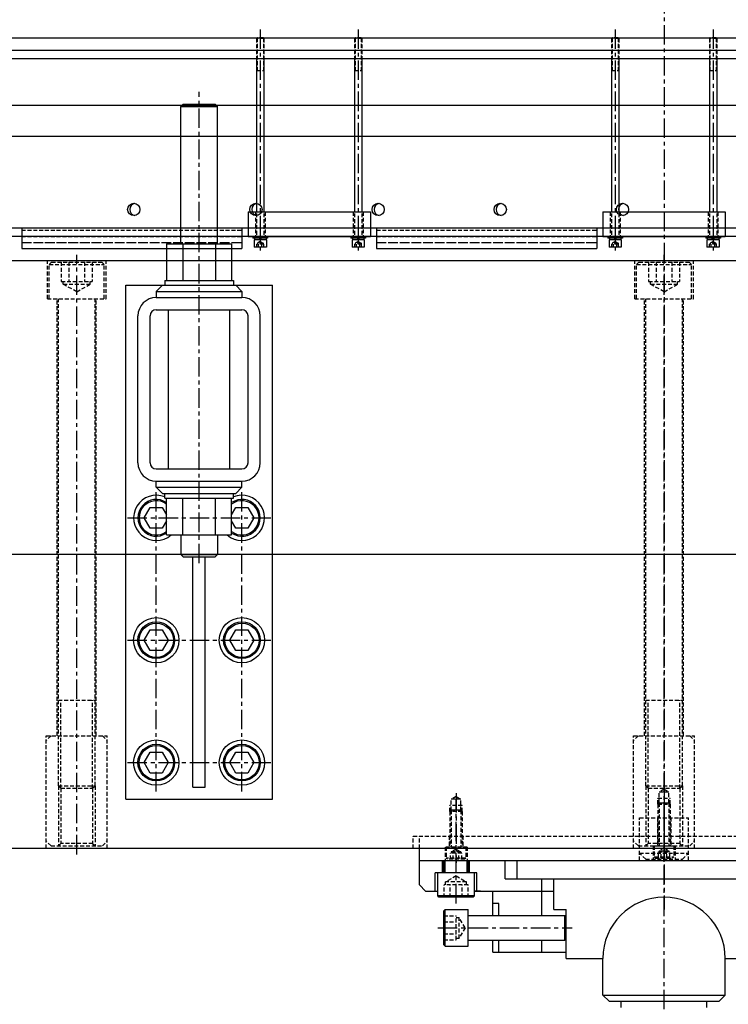
# Model space of a CAD drawing. Units: millimetres. Extents: x -23737 to 74576, y -43327 to -1615.
# Drawn here: x 58285 to 58864, y -23367 to -22562 of the extents above; entities that cross this region are included whole.
import ezdxf

# ---------------------------------------------------------------- set-up
doc = ezdxf.new("R2010")
doc.units = ezdxf.units.MM
doc.header["$LTSCALE"] = 0.5
for name, pattern in [('CENTER', [50.8, 31.75, -6.35, 6.35, -6.35]), ('DASHED', [19.05, 12.7, -6.35]), ('HIDDEN', [9.525, 6.35, -3.175])]:
    doc.linetypes.add(name, pattern=pattern)
for name, color, linetype in [('BRACKET 01', 3, 'Continuous'), ('BRACKET 02', 5, 'Continuous'), ('CENTER-BRACKET 02', 5, 'CENTER'), ('CENTER-SUPPORT', 30, 'CENTER'), ('CENTER-YOKE', 3, 'CENTER'), ('COIL', 4, 'Continuous'), ('HIDDEN-BRACKET 01', 3, 'DASHED'), ('HIDDEN-SHIM', 2, 'HIDDEN'), ('HIDDEN-SUPPORT', 30, 'HIDDEN'), ('HIDDEN-YOKE', 5, 'HIDDEN'), ('PV-7631C', 7, 'Continuous'), ('SUPPORT', 30, 'Continuous'), ('YOKE', 1, 'Continuous')]:
    doc.layers.add(name, color=color, linetype=linetype)

# ---------------------------------------------------------------- blocks, each defined once
blk = doc.blocks.new('chamber_fr')
at = {"layer": 'PV-7631C', "extrusion": (0, 1, -3.44505e-16)}
for p, q in [((11198.75, -281), (114.55, -281)), ((11208.3, -291), (104.12, -291)), ((11253.23, -336), (59.19, -336)), ((34.67, -361), (11278.63, -361)), ((0, -436), (11353.79, -436))]:
    blk.add_line(p, q, dxfattribs=at)
at = {"layer": 'PV-7631C'}
for centre in [(3580.07, -421), (3679.92, -421), (3779.77, -421), (3879.62, -421), (3979.47, -421)]:
    blk.add_ellipse(centre, major_axis=(0, -5), ratio=0.998487, dxfattribs=at)
for centre, start_param, end_param in [((3581.72, -421), 0.165985, 2.975607), ((3681.57, -421), 0.165985, 2.975607), ((3781.42, -421), 0.165914, 2.975679), ((3881.27, -421), 0.165985, 2.975607), ((3981.12, -421), 0.165985, 2.975607)]:
    blk.add_ellipse(centre, major_axis=(0, 5), ratio=0.998487, start_param=start_param, end_param=end_param, dxfattribs=at)

msp = doc.modelspace()

# ---------------------------------------------------------------- linework, layer by layer
at = {"layer": 'BRACKET 01'}
for p, q in [((58286.32822, -22732.06428), (58286.32822, -22749.06428)), ((58466.32822, -22732.06428), (58466.32822, -22749.06428)), ((58576.32822, -22732.06428), (58576.32822, -22749.06428)), ((58756.32822, -22732.06428), (58756.32822, -22749.06428)), ((58286.32822, -22749.06428), (58466.32822, -22749.06428)), ((58576.32822, -22749.06428), (58756.32822, -22749.06428))]:
    msp.add_line(p, q, dxfattribs=at)
at = {"layer": 'BRACKET 02'}
for p, q in [((58418.32822, -22631.06428), (58416.32822, -22633.06428)), ((58418.32822, -22631.06428), (58444.32822, -22631.06428)), ((58444.32822, -22631.06428), (58446.32822, -22633.06428)), ((58416.32822, -22633.06428), (58446.32822, -22633.06428)), ((58416.32822, -22745.06428), (58416.32822, -22633.06428)), ((58446.32822, -22745.06428), (58446.32822, -22633.06428)), ((58404.7701, -22745.06428), (58457.88633, -22745.06428)), ((58404.7701, -22745.06428), (58404.7701, -22775.06428)), ((58418.04916, -22745.06428), (58418.04916, -22775.06428)), ((58444.60727, -22745.06428), (58444.60727, -22775.06428)), ((58457.88633, -22745.06428), (58457.88633, -22775.06428)), ((58403.32822, -22775.06428), (58459.32822, -22775.06428)), ((58403.32822, -22775.06428), (58403.32822, -22779.06428)), ((58459.32822, -22775.06428), (58459.32822, -22779.06428)), ((58371.32822, -22779.06428), (58491.32822, -22779.06428)), ((58371.32822, -23199.06428), (58371.32822, -22779.06428)), ((58396.32822, -22784.06428), (58401.32822, -22779.06428)), ((58396.32822, -22784.06428), (58466.32822, -22784.06428)), ((58396.32822, -22784.06428), (58396.32822, -22789.06428)), ((58401.32822, -22779.06428), (58461.32822, -22779.06428)), ((58461.32822, -22779.06428), (58466.32822, -22784.06428)), ((58466.32822, -22784.06428), (58466.32822, -22789.06428)), ((58491.32822, -23199.06428), (58491.32822, -22779.06428)), ((58396.32822, -22789.06428), (58466.32822, -22789.06428)), ((58396.32822, -22799.06428), (58466.32822, -22799.06428)), ((58406.32822, -22929.06428), (58406.32822, -22799.06428)), ((58456.32822, -22929.06428), (58456.32822, -22799.06428)), ((58381.32822, -22924.06428), (58381.32822, -22804.06428)), ((58391.32822, -22924.06428), (58391.32822, -22804.06428)), ((58471.32822, -22924.06428), (58471.32822, -22804.06428)), ((58481.32822, -22924.06428), (58481.32822, -22804.06428)), ((58396.32822, -22929.06428), (58466.32822, -22929.06428)), ((58396.32822, -22939.06428), (58466.32822, -22939.06428)), ((58396.32822, -22944.06428), (58396.32822, -22939.06428)), ((58396.32822, -22944.06428), (58466.32822, -22944.06428)), ((58396.32822, -22944.06428), (58401.32822, -22949.06428)), ((58461.32822, -22949.06428), (58466.32822, -22944.06428)), ((58466.32822, -22944.06428), (58466.32822, -22939.06428)), ((58401.32822, -22949.06428), (58461.32822, -22949.06428)), ((58403.32822, -22953.06428), (58403.32822, -22949.06428)), ((58403.32822, -22953.06428), (58459.32822, -22953.06428)), ((58404.7701, -22983.06428), (58404.7701, -22953.06428)), ((58418.04916, -22983.06428), (58418.04916, -22953.06428)), ((58444.60727, -22983.06428), (58444.60727, -22953.06428)), ((58457.88633, -22983.06428), (58457.88633, -22953.06428)), ((58459.32822, -22953.06428), (58459.32822, -22949.06428)), ((58404.7701, -22983.06428), (58457.88633, -22983.06428)), ((58416.32822, -22983.06428), (58416.32822, -22999.06428)), ((58446.32822, -22983.06428), (58446.32822, -22999.06428)), ((58416.32822, -22999.06428), (58446.32822, -22999.06428)), ((58418.32822, -23001.06428), (58416.32822, -22999.06428)), ((58418.32822, -23001.06428), (58444.32822, -23001.06428)), ((58426.32822, -23189.06428), (58426.32822, -23001.06428)), ((58436.32822, -23189.06428), (58436.32822, -23001.06428)), ((58444.32822, -23001.06428), (58446.32822, -22999.06428)), ((58426.32822, -23189.06428), (58436.32822, -23189.06428)), ((58371.32822, -23199.06428), (58491.32822, -23199.06428))]:
    msp.add_line(p, q, dxfattribs=at)
for points in [[(58404.7701, -22971.4425), (58401.23569, -22977.56428), (58391.42074, -22977.56428), (58386.51326, -22969.06428), (58391.42074, -22960.56428), (58401.23569, -22960.56428), (58404.7701, -22966.68606)], [(58457.88633, -22966.68606), (58461.42074, -22960.56428), (58471.23569, -22960.56428), (58476.14317, -22969.06428), (58471.23569, -22977.56428), (58461.42074, -22977.56428), (58457.88633, -22971.4425)]]:
    msp.add_lwpolyline(points, dxfattribs=at)
for points in [[(58391.42074, -23077.56428), (58386.51326, -23069.06428), (58391.42074, -23060.56428), (58401.23569, -23060.56428), (58406.14317, -23069.06428), (58401.23569, -23077.56428)], [(58461.42074, -23077.56428), (58456.51326, -23069.06428), (58461.42074, -23060.56428), (58471.23569, -23060.56428), (58476.14317, -23069.06428), (58471.23569, -23077.56428)], [(58391.42074, -23177.56428), (58386.51326, -23169.06428), (58391.42074, -23160.56428), (58401.23569, -23160.56428), (58406.14317, -23169.06428), (58401.23569, -23177.56428)], [(58461.42074, -23177.56428), (58456.51326, -23169.06428), (58461.42074, -23160.56428), (58471.23569, -23160.56428), (58476.14317, -23169.06428), (58471.23569, -23177.56428)]]:
    msp.add_lwpolyline(points, close=True, dxfattribs=at)
for centre, radius in [((58396.32822, -23069.06428), 18.5), ((58396.32822, -23069.06428), 15), ((58396.32822, -23069.06428), 14), ((58466.32822, -23069.06428), 18.5), ((58466.32822, -23069.06428), 15), ((58466.32822, -23069.06428), 14), ((58396.32822, -23169.06428), 18.5), ((58396.32822, -23169.06428), 15), ((58466.32822, -23169.06428), 18.5), ((58466.32822, -23169.06428), 15), ((58396.32822, -23169.06428), 14), ((58466.32822, -23169.06428), 14)]:
    msp.add_circle(centre, radius, dxfattribs=at)
for centre, radius, start, end in [((58396.32822, -22804.06428), 15, 90, 180), ((58466.32822, -22804.06428), 15, 0, 90), ((58396.32822, -22804.06428), 5, 90, 180), ((58466.32822, -22804.06428), 5, 0, 90), ((58396.32822, -22924.06428), 15, 180, 270), ((58396.32822, -22924.06428), 5, 180, 270), ((58466.32822, -22924.06428), 5, 270, 0), ((58466.32822, -22924.06428), 15, 270, 0), ((58396.32822, -22969.06428), 18.5, 67.7667282, 310.82089104), ((58466.32822, -22969.06428), 18.5, 229.17910896, 112.2332718), ((58396.32822, -22969.06428), 15, 55.75086089, 304.24913911), ((58396.32822, -22969.06428), 14, 52.91551622, 307.08448378), ((58466.32822, -22969.06428), 15, 235.75086089, 124.24913911), ((58466.32822, -22969.06428), 14, 232.91551622, 127.08448378)]:
    msp.add_arc(centre, radius, start, end, dxfattribs=at)
at = {"layer": 'CENTER-BRACKET 02'}
for p, q in [((58431.32822, -23006.06428), (58431.32822, -22621.06428)), ((58396.32822, -23192.56428), (58396.32822, -22945.56428)), ((58466.32822, -23192.56428), (58466.32822, -22945.56428)), ((58372.82822, -22969.06428), (58489.82822, -22969.06428)), ((58372.82822, -23069.06428), (58489.82822, -23069.06428)), ((58372.82822, -23169.06428), (58489.82822, -23169.06428))]:
    msp.add_line(p, q, dxfattribs=at)
at = {"layer": 'CENTER-SUPPORT'}
for p, q in [((58641.32822, -23284.06428), (58641.32822, -23199.06428)), ((58811.32822, -23650.06428), (58811.32822, -23239.06428)), ((58626.32822, -23304.06428), (58736.32822, -23304.06428))]:
    msp.add_line(p, q, dxfattribs=at)
at = {"layer": 'CENTER-YOKE'}
for p, q in [((58811.32822, -21779.06428), (58811.32822, -23289.06428)), ((58481.32822, -22569.98871), (58481.32822, -22750.66428)), ((58561.32822, -22569.98871), (58561.32822, -22750.66428)), ((58771.32822, -22569.98871), (58771.32822, -22750.66428)), ((58851.32822, -22569.98871), (58851.32822, -22750.66428)), ((58331.32822, -23244.06428), (58331.32822, -22754.06428)), ((58811.32822, -23244.06428), (58811.32822, -22754.06428)), ((58641.32822, -23194.06428), (58641.32822, -23251.06428)), ((58811.32822, -23188.06428), (58811.32822, -23248.06428)), ((58811.32822, -23249.06428), (58811.32822, -23201.06428))]:
    msp.add_line(p, q, dxfattribs=at)
at = {"layer": 'COIL'}
msp.add_line((60462.32822, -22739.06428), (57157.82822, -22739.06428), dxfattribs=at)
at = {"layer": 'HIDDEN-BRACKET 01'}
for p, q in [((58286.32822, -22744.06428), (58466.32822, -22744.06428)), ((58576.32822, -22744.06428), (58756.32822, -22744.06428))]:
    msp.add_line(p, q, dxfattribs=at)
at = {"layer": 'HIDDEN-SHIM'}
for p, q in [((58286.32822, -22732.06428), (58286.32822, -22734.06428)), ((58286.32822, -22734.06428), (58466.32822, -22734.06428)), ((58466.32822, -22732.06428), (58466.32822, -22734.06428)), ((58576.32822, -22732.06428), (58576.32822, -22734.06428)), ((58576.32822, -22734.06428), (58756.32822, -22734.06428)), ((58756.32822, -22732.06428), (58756.32822, -22734.06428)), ((58286.32822, -22739.06428), (58286.32822, -22744.06428)), ((58286.32822, -22739.06428), (58466.32822, -22739.06428)), ((58286.32822, -22744.06428), (58466.32822, -22744.06428)), ((58466.32822, -22739.06428), (58466.32822, -22744.06428)), ((58576.32822, -22739.06428), (58576.32822, -22744.06428)), ((58576.32822, -22739.06428), (58756.32822, -22739.06428)), ((58576.32822, -22744.06428), (58756.32822, -22744.06428)), ((58756.32822, -22739.06428), (58756.32822, -22744.06428))]:
    msp.add_line(p, q, dxfattribs=at)
at = {"layer": 'HIDDEN-SUPPORT'}
for p, q in [((58641.32822, -23261.6568), (58632.82822, -23266.56428)), ((58649.82822, -23266.56428), (58632.82822, -23266.56428)), ((58632.82822, -23269.06428), (58632.82822, -23266.56428)), ((58641.32822, -23261.6568), (58649.82822, -23266.56428)), ((58649.82822, -23269.06428), (58649.82822, -23266.56428)), ((58631.51326, -23279.06428), (58631.51326, -23269.06428)), ((58651.14317, -23269.06428), (58631.51326, -23269.06428)), ((58636.42074, -23279.06428), (58636.42074, -23269.06428)), ((58646.23569, -23279.06428), (58646.23569, -23269.06428)), ((58651.14317, -23279.06428), (58651.14317, -23269.06428)), ((58631.32822, -23294.24933), (58641.32822, -23294.24933)), ((58631.32822, -23299.1568), (58641.32822, -23299.1568)), ((58641.32822, -23313.87924), (58641.32822, -23294.24933)), ((58641.32822, -23295.56428), (58643.82822, -23295.56428)), ((58643.82822, -23312.56428), (58643.82822, -23295.56428)), ((58648.73569, -23304.06428), (58643.82822, -23295.56428)), ((58648.73569, -23304.06428), (58643.82822, -23312.56428)), ((58631.32822, -23308.97176), (58641.32822, -23308.97176)), ((58631.32822, -23313.87924), (58641.32822, -23313.87924)), ((58641.32822, -23312.56428), (58643.82822, -23312.56428))]:
    msp.add_line(p, q, dxfattribs=at)
at = {"layer": 'HIDDEN-YOKE'}
for p, q in [((58478.82822, -22576.96428), (58478.32822, -22577.46428)), ((58484.32822, -22577.46428), (58478.32822, -22577.46428)), ((58478.32822, -22577.46428), (58478.32822, -22739.06428)), ((58483.83351, -22576.96428), (58478.82822, -22576.96428)), ((58478.82822, -22576.96428), (58478.82822, -22603.66428)), ((58483.82822, -22576.96428), (58483.82822, -22603.66428)), ((58483.82822, -22576.96428), (58484.32822, -22577.46428)), ((58484.32822, -22577.46428), (58484.32822, -22739.06428)), ((58558.82822, -22576.96428), (58558.32822, -22577.46428)), ((58558.32822, -22577.46428), (58558.32822, -22739.06428)), ((58564.32822, -22577.46428), (58558.32822, -22577.46428)), ((58558.82822, -22576.96428), (58558.82822, -22603.66428)), ((58563.83351, -22576.96428), (58558.82822, -22576.96428)), ((58563.82822, -22576.96428), (58564.32822, -22577.46428)), ((58563.82822, -22576.96428), (58563.82822, -22603.66428)), ((58564.32822, -22577.46428), (58564.32822, -22739.06428)), ((58768.82822, -22576.96428), (58768.32822, -22577.46428)), ((58774.32822, -22577.46428), (58768.32822, -22577.46428)), ((58768.32822, -22577.46428), (58768.32822, -22739.06428)), ((58773.83351, -22576.96428), (58768.82822, -22576.96428)), ((58768.82822, -22576.96428), (58768.82822, -22603.66428)), ((58773.82822, -22576.96428), (58773.82822, -22603.66428)), ((58773.82822, -22576.96428), (58774.32822, -22577.46428)), ((58774.32822, -22577.46428), (58774.32822, -22739.06428)), ((58848.82822, -22576.96428), (58848.32822, -22577.46428)), ((58848.32822, -22577.46428), (58848.32822, -22739.06428)), ((58854.32822, -22577.46428), (58848.32822, -22577.46428)), ((58848.82822, -22576.96428), (58848.82822, -22603.66428)), ((58853.83351, -22576.96428), (58848.82822, -22576.96428)), ((58853.82822, -22576.96428), (58854.32822, -22577.46428)), ((58853.82822, -22576.96428), (58853.82822, -22603.66428)), ((58854.32822, -22577.46428), (58854.32822, -22739.06428)), ((58478.32822, -22603.66428), (58484.32822, -22603.66428)), ((58558.32822, -22603.66428), (58564.32822, -22603.66428)), ((58768.32822, -22603.66428), (58774.32822, -22603.66428)), ((58848.32822, -22603.66428), (58854.32822, -22603.66428)), ((58477.32822, -22719.06428), (58477.32822, -22739.06428)), ((58485.32822, -22719.06428), (58485.32822, -22739.06428)), ((58557.32822, -22719.06428), (58557.32822, -22739.06428)), ((58565.32822, -22719.06428), (58565.32822, -22739.06428)), ((58767.32822, -22719.06428), (58767.32822, -22739.06428)), ((58775.32822, -22719.06428), (58775.32822, -22739.06428)), ((58847.32822, -22719.06428), (58847.32822, -22739.06428)), ((58855.32822, -22719.06428), (58855.32822, -22739.06428)), ((58481.32822, -22743.37864), (58478.92822, -22744.76428)), ((58481.32822, -22743.37864), (58483.72822, -22744.76428)), ((58561.32822, -22743.37864), (58558.92822, -22744.76428)), ((58561.32822, -22743.37864), (58563.72822, -22744.76428)), ((58771.32822, -22743.37864), (58768.92822, -22744.76428)), ((58771.32822, -22743.37864), (58773.72822, -22744.76428)), ((58851.32822, -22743.37864), (58848.92822, -22744.76428)), ((58851.32822, -22743.37864), (58853.72822, -22744.76428)), ((58484.0995, -22745.56428), (58478.55693, -22745.56428)), ((58478.55693, -22747.96428), (58478.55693, -22745.56428)), ((58483.72822, -22744.76428), (58478.92822, -22744.76428)), ((58478.92822, -22744.76428), (58478.92822, -22745.56428)), ((58479.94258, -22747.96428), (58479.94258, -22745.56428)), ((58482.71386, -22747.96428), (58482.71386, -22745.56428)), ((58483.72822, -22744.76428), (58483.72822, -22745.56428)), ((58484.0995, -22747.96428), (58484.0995, -22745.56428)), ((58558.55693, -22747.96428), (58558.55693, -22745.56428)), ((58564.0995, -22745.56428), (58558.55693, -22745.56428)), ((58558.92822, -22744.76428), (58558.92822, -22745.56428)), ((58563.72822, -22744.76428), (58558.92822, -22744.76428)), ((58559.94258, -22747.96428), (58559.94258, -22745.56428)), ((58562.71386, -22747.96428), (58562.71386, -22745.56428)), ((58563.72822, -22744.76428), (58563.72822, -22745.56428)), ((58564.0995, -22747.96428), (58564.0995, -22745.56428)), ((58774.0995, -22745.56428), (58768.55693, -22745.56428)), ((58768.55693, -22747.96428), (58768.55693, -22745.56428)), ((58773.72822, -22744.76428), (58768.92822, -22744.76428)), ((58768.92822, -22744.76428), (58768.92822, -22745.56428)), ((58769.94258, -22747.96428), (58769.94258, -22745.56428)), ((58772.71386, -22747.96428), (58772.71386, -22745.56428)), ((58773.72822, -22744.76428), (58773.72822, -22745.56428)), ((58774.0995, -22747.96428), (58774.0995, -22745.56428)), ((58848.55693, -22747.96428), (58848.55693, -22745.56428)), ((58854.0995, -22745.56428), (58848.55693, -22745.56428)), ((58848.92822, -22744.76428), (58848.92822, -22745.56428)), ((58853.72822, -22744.76428), (58848.92822, -22744.76428)), ((58849.94258, -22747.96428), (58849.94258, -22745.56428)), ((58852.71386, -22747.96428), (58852.71386, -22745.56428)), ((58853.72822, -22744.76428), (58853.72822, -22745.56428)), ((58854.0995, -22747.96428), (58854.0995, -22745.56428)), ((58307.32822, -22790.06428), (58307.32822, -22759.06428)), ((58310.82822, -22760.06428), (58308.82822, -22762.06428)), ((58310.82822, -22760.06428), (58351.82822, -22760.06428)), ((58318.62651, -22760.06428), (58318.62651, -22776.06428)), ((58324.97736, -22760.06428), (58324.97736, -22776.06428)), ((58337.67907, -22760.06428), (58337.67907, -22776.06428)), ((58344.02992, -22760.06428), (58344.02992, -22776.06428)), ((58351.82822, -22760.06428), (58353.82822, -22762.06428)), ((58355.32822, -22790.06428), (58355.32822, -22759.06428)), ((58787.32822, -22790.06428), (58787.32822, -22759.06428)), ((58788.82822, -22762.06428), (58790.82822, -22760.06428)), ((58790.82822, -22760.06428), (58831.82822, -22760.06428)), ((58798.62651, -22760.06428), (58798.62651, -22776.06428)), ((58804.97736, -22760.06428), (58804.97736, -22776.06428)), ((58817.67907, -22760.06428), (58817.67907, -22776.06428)), ((58824.02992, -22760.06428), (58824.02992, -22776.06428)), ((58831.82822, -22760.06428), (58833.82822, -22762.06428)), ((58835.32822, -22790.06428), (58835.32822, -22759.06428)), ((58308.82822, -22762.06428), (58353.82822, -22762.06428)), ((58308.82822, -22790.06428), (58308.82822, -22762.06428)), ((58353.82822, -22790.06428), (58353.82822, -22762.06428)), ((58788.82822, -22762.06428), (58833.82822, -22762.06428)), ((58788.82822, -22790.06428), (58788.82822, -22762.06428)), ((58833.82822, -22790.06428), (58833.82822, -22762.06428)), ((58318.62651, -22776.06428), (58344.02992, -22776.06428)), ((58320.32822, -22778.06428), (58320.32822, -22776.06428)), ((58342.32822, -22778.06428), (58342.32822, -22776.06428)), ((58798.62651, -22776.06428), (58824.02992, -22776.06428)), ((58800.32822, -22778.06428), (58800.32822, -22776.06428)), ((58822.32822, -22778.06428), (58822.32822, -22776.06428)), ((58320.32822, -22778.06428), (58342.32822, -22778.06428)), ((58331.32822, -22784.41513), (58320.32822, -22778.06428)), ((58331.32822, -22784.41513), (58342.32822, -22778.06428)), ((58800.32822, -22778.06428), (58822.32822, -22778.06428)), ((58811.32822, -22784.41513), (58800.32822, -22778.06428)), ((58811.32822, -22784.41513), (58822.32822, -22778.06428)), ((58307.32822, -22790.06428), (58355.32822, -22790.06428)), ((58315.32822, -23147.06428), (58315.32822, -22790.06428)), ((58316.32822, -23188.06428), (58316.32822, -22790.06428)), ((58346.32822, -23188.06428), (58346.32822, -22790.06428)), ((58347.32822, -23147.06428), (58347.32822, -22790.06428)), ((58787.32822, -22790.06428), (58835.32822, -22790.06428)), ((58795.32822, -23147.06428), (58795.32822, -22790.06428)), ((58796.32822, -23188.06428), (58796.32822, -22790.06428)), ((58826.32822, -23188.06428), (58826.32822, -22790.06428)), ((58827.32822, -23147.06428), (58827.32822, -22790.06428)), ((58316.32822, -23118.06428), (58346.32822, -23118.06428)), ((58318.32822, -23190.06428), (58318.32822, -23118.06428)), ((58344.32822, -23190.06428), (58344.32822, -23118.06428)), ((58796.32822, -23118.06428), (58826.32822, -23118.06428)), ((58798.32822, -23190.06428), (58798.32822, -23118.06428)), ((58824.32822, -23190.06428), (58824.32822, -23118.06428)), ((58306.32822, -23239.06428), (58306.32822, -23147.06428)), ((58310.32822, -23147.06428), (58306.32822, -23151.06428)), ((58306.32822, -23147.06428), (58356.32822, -23147.06428)), ((58352.32822, -23147.06428), (58356.32822, -23151.06428)), ((58356.32822, -23239.06428), (58356.32822, -23147.06428)), ((58786.32822, -23147.06428), (58836.32822, -23147.06428)), ((58790.32822, -23147.06428), (58786.32822, -23151.06428)), ((58786.32822, -23239.06428), (58786.32822, -23147.06428)), ((58832.32822, -23147.06428), (58836.32822, -23151.06428)), ((58836.32822, -23239.06428), (58836.32822, -23147.06428)), ((58318.32822, -23190.06428), (58316.32822, -23188.06428)), ((58316.32822, -23188.06428), (58316.32822, -23237.06428)), ((58316.32822, -23188.06428), (58346.32822, -23188.06428)), ((58318.32822, -23190.06428), (58318.32822, -23235.06428)), ((58318.32822, -23190.06428), (58344.32822, -23190.06428)), ((58344.32822, -23190.06428), (58346.32822, -23188.06428)), ((58344.32822, -23190.06428), (58344.32822, -23235.06428)), ((58346.32822, -23188.06428), (58346.32822, -23237.06428)), ((58796.32822, -23188.06428), (58826.32822, -23188.06428)), ((58796.32822, -23188.06428), (58796.32822, -23237.06428)), ((58798.32822, -23190.06428), (58796.32822, -23188.06428)), ((58798.32822, -23190.06428), (58824.32822, -23190.06428)), ((58798.32822, -23190.06428), (58798.32822, -23235.06428)), ((58811.32822, -23190.75488), (58807.32822, -23193.06428)), ((58807.32822, -23193.06428), (58815.32822, -23193.06428)), ((58807.32822, -23202.06428), (58807.32822, -23193.06428)), ((58811.32822, -23190.75488), (58815.32822, -23193.06428)), ((58815.32822, -23202.06428), (58815.32822, -23193.06428)), ((58824.32822, -23190.06428), (58826.32822, -23188.06428)), ((58824.32822, -23190.06428), (58824.32822, -23235.06428)), ((58826.32822, -23188.06428), (58826.32822, -23237.06428)), ((58641.32822, -23196.75488), (58637.32822, -23199.06428)), ((58637.32822, -23208.06428), (58637.32822, -23199.06428)), ((58645.32822, -23199.06428), (58637.32822, -23199.06428)), ((58641.32822, -23196.75488), (58645.32822, -23199.06428)), ((58645.32822, -23208.06428), (58645.32822, -23199.06428)), ((58806.32822, -23198.06428), (58816.32822, -23198.06428)), ((58806.32822, -23203.06428), (58806.32822, -23198.06428)), ((58807.32822, -23202.06428), (58806.32822, -23203.06428)), ((58807.32822, -23202.06428), (58815.32822, -23202.06428)), ((58807.32822, -23202.06428), (58807.32822, -23237.06428)), ((58815.32822, -23202.06428), (58816.32822, -23203.06428)), ((58815.32822, -23202.06428), (58815.32822, -23237.06428)), ((58816.32822, -23203.06428), (58816.32822, -23198.06428)), ((58636.32822, -23209.06428), (58636.32822, -23204.06428)), ((58646.32822, -23204.06428), (58636.32822, -23204.06428)), ((58637.32822, -23208.06428), (58636.32822, -23209.06428)), ((58646.32822, -23209.06428), (58636.32822, -23209.06428)), ((58636.32822, -23209.06428), (58636.32822, -23238.06428)), ((58645.32822, -23208.06428), (58637.32822, -23208.06428)), ((58637.32822, -23208.06428), (58637.32822, -23238.06428)), ((58645.32822, -23208.06428), (58646.32822, -23209.06428)), ((58645.32822, -23208.06428), (58645.32822, -23238.06428)), ((58646.32822, -23209.06428), (58646.32822, -23204.06428)), ((58646.32822, -23209.06428), (58646.32822, -23238.06428)), ((58806.32822, -23203.06428), (58816.32822, -23203.06428)), ((58806.32822, -23203.06428), (58806.32822, -23237.06428)), ((58816.32822, -23203.06428), (58816.32822, -23237.06428)), ((58791.32822, -23214.06428), (58831.32822, -23214.06428)), ((58791.32822, -23249.06428), (58791.32822, -23214.06428)), ((58805.82822, -23214.06428), (58805.82822, -23237.06428)), ((58816.82822, -23214.06428), (58816.82822, -23237.06428)), ((58831.32822, -23249.06428), (58831.32822, -23214.06428)), ((58310.32822, -23237.06428), (58306.32822, -23233.06428)), ((58352.32822, -23237.06428), (58356.32822, -23233.06428)), ((58606.32822, -23239.06428), (58606.32822, -23229.06428)), ((58606.32822, -23229.06428), (59016.32822, -23229.06428)), ((58611.32822, -23239.06428), (58611.32822, -23229.06428)), ((58635.82822, -23229.06428), (58635.82822, -23238.06428)), ((58646.82822, -23229.06428), (58646.82822, -23238.06428)), ((58790.32822, -23237.06428), (58786.32822, -23233.06428)), ((58832.32822, -23237.06428), (58836.32822, -23233.06428)), ((58310.32822, -23237.06428), (58352.32822, -23237.06428)), ((58318.32822, -23235.06428), (58316.32822, -23237.06428)), ((58344.32822, -23235.06428), (58318.32822, -23235.06428)), ((58344.32822, -23235.06428), (58346.32822, -23237.06428)), ((58650.32822, -23238.06428), (58632.32822, -23238.06428)), ((58632.32822, -23238.06428), (58632.32822, -23249.06428)), ((58633.32822, -23238.06428), (58633.32822, -23247.06428)), ((58645.94702, -23243.06428), (58636.70941, -23243.06428)), ((58636.70941, -23248.06428), (58636.70941, -23243.06428)), ((58641.32822, -23239.75488), (58637.32822, -23242.06428)), ((58637.32822, -23242.06428), (58637.32822, -23243.06428)), ((58645.32822, -23242.06428), (58637.32822, -23242.06428)), ((58639.01882, -23248.06428), (58639.01882, -23243.06428)), ((58641.32822, -23239.75488), (58645.32822, -23242.06428)), ((58643.63762, -23248.06428), (58643.63762, -23243.06428)), ((58645.32822, -23242.06428), (58645.32822, -23243.06428)), ((58645.94702, -23248.06428), (58645.94702, -23243.06428)), ((58649.32822, -23238.06428), (58649.32822, -23247.06428)), ((58650.32822, -23238.06428), (58650.32822, -23249.06428)), ((58790.32822, -23237.06428), (58832.32822, -23237.06428)), ((58791.32822, -23243.06428), (58831.32822, -23243.06428)), ((58796.32822, -23248.06428), (58791.32822, -23243.06428)), ((58798.32822, -23235.06428), (58796.32822, -23237.06428)), ((58824.32822, -23235.06428), (58798.32822, -23235.06428)), ((58802.32822, -23237.06428), (58820.32822, -23237.06428)), ((58802.32822, -23237.06428), (58802.32822, -23248.06428)), ((58803.32822, -23237.06428), (58803.32822, -23246.06428)), ((58806.70941, -23242.06428), (58815.94702, -23242.06428)), ((58806.70941, -23247.06428), (58806.70941, -23242.06428)), ((58811.32822, -23238.75488), (58807.32822, -23241.06428)), ((58807.32822, -23241.06428), (58815.32822, -23241.06428)), ((58807.32822, -23241.06428), (58807.32822, -23242.06428)), ((58809.01882, -23247.06428), (58809.01882, -23242.06428)), ((58811.32822, -23238.75488), (58815.32822, -23241.06428)), ((58813.63762, -23247.06428), (58813.63762, -23242.06428)), ((58815.32822, -23241.06428), (58815.32822, -23242.06428)), ((58815.94702, -23247.06428), (58815.94702, -23242.06428)), ((58819.32822, -23237.06428), (58819.32822, -23246.06428)), ((58820.32822, -23237.06428), (58820.32822, -23248.06428)), ((58824.32822, -23235.06428), (58826.32822, -23237.06428)), ((58826.32822, -23248.06428), (58831.32822, -23243.06428)), ((58649.32822, -23247.06428), (58633.32822, -23247.06428)), ((58634.32822, -23248.06428), (58633.32822, -23247.06428)), ((58648.32822, -23248.06428), (58634.32822, -23248.06428)), ((58649.32822, -23247.06428), (58648.32822, -23248.06428)), ((58796.32822, -23248.06428), (58826.32822, -23248.06428)), ((58803.32822, -23246.06428), (58819.32822, -23246.06428)), ((58803.32822, -23246.06428), (58804.32822, -23247.06428)), ((58804.32822, -23247.06428), (58818.32822, -23247.06428)), ((58818.32822, -23247.06428), (58819.32822, -23246.06428))]:
    msp.add_line(p, q, dxfattribs=at)
at = {"layer": 'SUPPORT'}
for p, q in [((58611.32822, -23269.06428), (58611.32822, -23249.06428)), ((58611.32822, -23249.06428), (59011.32822, -23249.06428)), ((58630.32822, -23259.06428), (58630.32822, -23249.06428)), ((58631.32822, -23259.06428), (58631.32822, -23249.06428)), ((58632.32822, -23259.06428), (58632.32822, -23249.06428)), ((58650.32822, -23259.06428), (58650.32822, -23249.06428)), ((58651.32822, -23259.06428), (58651.32822, -23249.06428)), ((58652.32822, -23259.06428), (58652.32822, -23249.06428)), ((58681.32822, -23264.06428), (58681.32822, -23249.06428)), ((58691.32822, -23264.06428), (58691.32822, -23249.06428)), ((58721.32822, -23249.06428), (58901.32822, -23249.06428)), ((58658.32822, -23259.06428), (58624.32822, -23259.06428)), ((58624.32822, -23274.06428), (58624.32822, -23259.06428)), ((58626.32822, -23278.06428), (58626.32822, -23259.06428)), ((58656.32822, -23278.06428), (58656.32822, -23259.06428)), ((58658.32822, -23274.06428), (58658.32822, -23259.06428)), ((58681.32822, -23264.06428), (58941.32822, -23264.06428)), ((58711.32822, -23294.06428), (58711.32822, -23264.06428)), ((58721.32822, -23289.06428), (58721.32822, -23264.06428)), ((58611.32822, -23269.06428), (58616.32822, -23274.06428)), ((58616.32822, -23274.06428), (58626.32822, -23274.06428)), ((58656.32822, -23274.06428), (58721.32822, -23274.06428)), ((58661.32822, -23274.06428), (58656.32822, -23274.06428)), ((58671.32822, -23294.06428), (58671.32822, -23274.06428)), ((58656.32822, -23278.06428), (58626.32822, -23278.06428)), ((58627.32822, -23279.06428), (58626.32822, -23278.06428)), ((58655.32822, -23279.06428), (58627.32822, -23279.06428)), ((58655.32822, -23279.06428), (58656.32822, -23278.06428)), ((58631.32822, -23290.06428), (58632.32822, -23289.06428)), ((58631.32822, -23318.06428), (58631.32822, -23290.06428)), ((58632.32822, -23319.06428), (58632.32822, -23289.06428)), ((58632.32822, -23289.06428), (58651.32822, -23289.06428)), ((58651.32822, -23319.06428), (58651.32822, -23289.06428)), ((58676.32822, -23284.06428), (58671.32822, -23284.06428)), ((58676.32822, -23294.06428), (58676.32822, -23284.06428)), ((58721.32822, -23289.06428), (58731.32822, -23289.06428)), ((58731.32822, -23329.06428), (58731.32822, -23289.06428)), ((58651.32822, -23294.06428), (58730.32822, -23294.06428)), ((58731.32822, -23295.06428), (58730.32822, -23294.06428)), ((58730.32822, -23314.06428), (58730.32822, -23294.06428)), ((58731.32822, -23313.06428), (58731.32822, -23295.06428)), ((58651.32822, -23314.06428), (58730.32822, -23314.06428)), ((58671.32822, -23324.06428), (58671.32822, -23314.06428)), ((58676.32822, -23324.06428), (58676.32822, -23314.06428)), ((58711.32822, -23324.06428), (58711.32822, -23314.06428)), ((58731.32822, -23313.06428), (58730.32822, -23314.06428)), ((58631.32822, -23318.06428), (58632.32822, -23319.06428)), ((58632.32822, -23319.06428), (58651.32822, -23319.06428)), ((58671.32822, -23324.06428), (58731.32822, -23324.06428)), ((58731.32822, -23329.06428), (58751.32822, -23329.06428)), ((58731.32822, -23329.06428), (58761.32822, -23329.06428)), ((58761.32822, -23359.06428), (58761.32822, -23329.06428)), ((58861.32822, -23329.06428), (58891.32822, -23329.06428)), ((58861.32822, -23359.06428), (58861.32822, -23329.06428)), ((58761.32822, -23359.06428), (58766.32822, -23364.06428)), ((58761.32822, -23359.06428), (58861.32822, -23359.06428)), ((58856.32822, -23364.06428), (58861.32822, -23359.06428)), ((58766.32822, -23364.06428), (58856.32822, -23364.06428)), ((58776.32822, -23369.06428), (58776.32822, -23364.06428)), ((58846.32822, -23369.06428), (58846.32822, -23364.06428))]:
    msp.add_line(p, q, dxfattribs=at)
msp.add_arc((58811.32822, -23329.06428), 50, 0, 180, dxfattribs=at)
at = {"layer": 'YOKE'}
for p, q in [((60356.32822, -22594.06428), (57266.32822, -22594.06428)), ((58478.32822, -22594.06428), (58478.32822, -22719.06428)), ((58484.32822, -22594.06428), (58484.32822, -22719.06428)), ((58558.32822, -22594.06428), (58558.32822, -22719.06428)), ((58558.32822, -22594.06428), (58558.32822, -22719.06428)), ((58564.32822, -22594.06428), (58564.32822, -22719.06428)), ((58564.32822, -22594.06428), (58564.32822, -22719.06428)), ((58768.32822, -22594.06428), (58768.32822, -22719.06428)), ((58774.32822, -22594.06428), (58774.32822, -22719.06428)), ((58848.32822, -22594.06428), (58848.32822, -22719.06428)), ((58848.32822, -22594.06428), (58848.32822, -22719.06428)), ((58854.32822, -22594.06428), (58854.32822, -22719.06428)), ((58854.32822, -22594.06428), (58854.32822, -22719.06428)), ((58471.32822, -22719.06428), (58471.32822, -22739.06428)), ((58471.32822, -22719.06428), (58571.32822, -22719.06428)), ((58571.32822, -22719.06428), (58571.32822, -22739.06428)), ((58761.32822, -22719.06428), (58761.32822, -22739.06428)), ((58761.32822, -22719.06428), (58861.32822, -22719.06428)), ((58861.32822, -22719.06428), (58861.32822, -22739.06428)), ((58471.32822, -22739.06428), (58571.32822, -22739.06428)), ((58475.32822, -22739.06428), (58487.32822, -22739.06428)), ((58475.32822, -22739.06428), (58475.32822, -22740.56428)), ((58481.32822, -22740.56428), (58475.32822, -22740.56428)), ((58486.32822, -22741.96428), (58476.32822, -22741.96428)), ((58476.32822, -22741.96428), (58476.32822, -22747.96428)), ((58476.62822, -22740.56428), (58476.62822, -22741.96428)), ((58481.60395, -22740.56428), (58480.20395, -22741.96428)), ((58482.45248, -22740.56428), (58481.05248, -22741.96428)), ((58487.32822, -22740.56428), (58481.32822, -22740.56428)), ((58486.02822, -22740.56428), (58486.02822, -22741.96428)), ((58486.32822, -22741.96428), (58486.32822, -22747.96428)), ((58487.32822, -22739.06428), (58487.32822, -22740.56428)), ((58555.32822, -22739.06428), (58555.32822, -22740.56428)), ((58555.32822, -22739.06428), (58567.32822, -22739.06428)), ((58561.32822, -22740.56428), (58555.32822, -22740.56428)), ((58556.32822, -22741.96428), (58556.32822, -22747.96428)), ((58566.32822, -22741.96428), (58556.32822, -22741.96428)), ((58556.62822, -22740.56428), (58556.62822, -22741.96428)), ((58561.60395, -22740.56428), (58560.20395, -22741.96428)), ((58562.45248, -22740.56428), (58561.05248, -22741.96428)), ((58567.32822, -22740.56428), (58561.32822, -22740.56428)), ((58566.02822, -22740.56428), (58566.02822, -22741.96428)), ((58566.32822, -22741.96428), (58566.32822, -22747.96428)), ((58567.32822, -22739.06428), (58567.32822, -22740.56428)), ((58761.32822, -22739.06428), (58861.32822, -22739.06428)), ((58765.32822, -22739.06428), (58777.32822, -22739.06428)), ((58765.32822, -22739.06428), (58765.32822, -22740.56428)), ((58771.32822, -22740.56428), (58765.32822, -22740.56428)), ((58776.32822, -22741.96428), (58766.32822, -22741.96428)), ((58766.32822, -22741.96428), (58766.32822, -22747.96428)), ((58766.62822, -22740.56428), (58766.62822, -22741.96428)), ((58771.60395, -22740.56428), (58770.20395, -22741.96428)), ((58772.45248, -22740.56428), (58771.05248, -22741.96428)), ((58777.32822, -22740.56428), (58771.32822, -22740.56428)), ((58776.02822, -22740.56428), (58776.02822, -22741.96428)), ((58776.32822, -22741.96428), (58776.32822, -22747.96428)), ((58777.32822, -22739.06428), (58777.32822, -22740.56428)), ((58845.32822, -22739.06428), (58845.32822, -22740.56428)), ((58845.32822, -22739.06428), (58857.32822, -22739.06428)), ((58851.32822, -22740.56428), (58845.32822, -22740.56428)), ((58846.32822, -22741.96428), (58846.32822, -22747.96428)), ((58856.32822, -22741.96428), (58846.32822, -22741.96428)), ((58846.62822, -22740.56428), (58846.62822, -22741.96428)), ((58851.60395, -22740.56428), (58850.20395, -22741.96428)), ((58852.45248, -22740.56428), (58851.05248, -22741.96428)), ((58857.32822, -22740.56428), (58851.32822, -22740.56428)), ((58856.02822, -22740.56428), (58856.02822, -22741.96428)), ((58856.32822, -22741.96428), (58856.32822, -22747.96428)), ((58857.32822, -22739.06428), (58857.32822, -22740.56428)), ((58486.32822, -22747.96428), (58476.32822, -22747.96428)), ((58566.32822, -22747.96428), (58556.32822, -22747.96428)), ((58776.32822, -22747.96428), (58766.32822, -22747.96428)), ((58856.32822, -22747.96428), (58846.32822, -22747.96428)), ((60356.32822, -22759.06428), (57266.32822, -22759.06428)), ((60356.32822, -22999.06428), (57266.32822, -22999.06428)), ((57266.32822, -23239.06428), (60356.32822, -23239.06428)), ((58611.32822, -23249.06428), (58611.32822, -23239.06428)), ((58611.32822, -23249.06428), (59011.32822, -23249.06428))]:
    msp.add_line(p, q, dxfattribs=at)

# ---------------------------------------------------------------- block references
at = {"layer": 'PV-7631C'}
msp.add_blockref('chamber_fr', (54797.85675, -22296.06428), dxfattribs=at)

doc.saveas('drawing.dxf')
